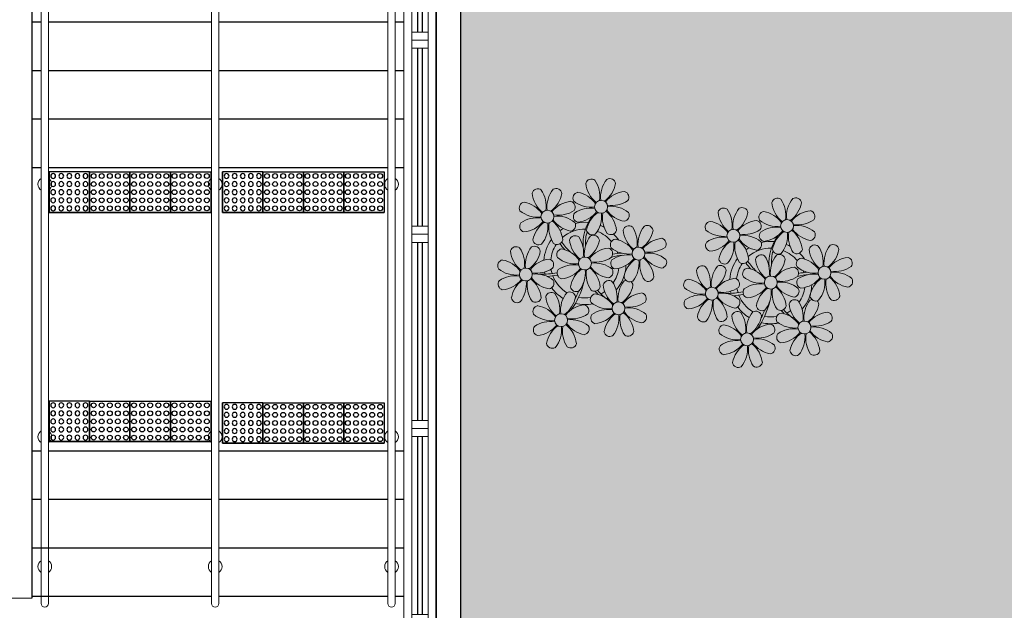
# Model space of a CAD drawing. Units: millimetres. Extents: x 2994 to 3721, y 898 to 1448.
# Drawn here: x 3500 to 3506, y 1323 to 1326 of the extents above; entities that cross this region are included whole.
import ezdxf

# ---------------------------------------------------------------- set-up
doc = ezdxf.new("R2010")
doc.units = ezdxf.units.MM
for name, pattern in [('CONTINU', [0]), ('CONTINUO', [0]), ('LIN0', [0]), ('TRACEJADA2', [0.375, 0.25, -0.125])]:
    doc.linetypes.add(name, pattern=pattern)
for name, color, linetype in [('_ARQ_VISTA02', 2, 'Continuous'), ('ARQ-___-___-LIN-vistas0', 8, 'Continuous'), ('ARQ-MOB-DIV-DV1', 12, 'Continuous'), ('ESCADA', 10, 'Continuous'), ('OFC-MALL-ARQ-EX-1PV$0$A_HTC_1', 252, 'Continuous'), ('PAREDE', 84, 'Continuous'), ('PERGOLA', 8, 'CONTINU')]:
    doc.layers.add(name, color=color, linetype=linetype)
for name, color, linetype, lineweight in [('Alvenaria', 5, 'Continuous', 30), ('MURO', 3, 'LIN0', 9), ('ÁRVORE', 92, 'Continuous', 15)]:
    doc.layers.add(name, color=color, linetype=linetype, lineweight=lineweight)

# ---------------------------------------------------------------- blocks, each defined once
blk = doc.blocks.new('PERGOLA')
at = {"layer": 'ÁRVORE'}
h = blk.add_hatch(dxfattribs=at)
h.set_pattern_fill('AR-SAND', color=256, scale=0.004, angle=-90)
h.paths.add_polyline_path([(109628.2325, -73524.1579), (109613.4325, -73524.1579), (109613.4325, -73538.9579), (109628.2325, -73538.9579)])
for points in [[(109628.3825, -73524.0079), (109613.2825, -73524.0079), (109613.2825, -73539.1079), (109628.3825, -73539.1079)], [(109628.2325, -73524.1579), (109613.4325, -73524.1579), (109613.4325, -73538.9579), (109628.2325, -73538.9579)]]:
    blk.add_lwpolyline(points, close=True)
at = {"layer": 'PERGOLA'}
blk.add_line((109628.3825, -73524.0079), (109628.3825, -73539.1079), dxfattribs=at)
blk = doc.blocks.new('PAREDES')
at = {"layer": 'PAREDE', "linetype": 'CONTINUO'}
blk.add_line((109438.695, -75589.2393), (109438.695, -75583.0406), dxfattribs=at)
at = {"layer": 'PAREDE', "linetype": 'CONTINU', "lineweight": 5}
blk.add_line((109438.695, -75583.0406), (109438.845, -75583.0406), dxfattribs=at)
blk = doc.blocks.new('P8')
at = {"color": 42, "lineweight": 5}
for centre in [(1.76, 2.06), (-5.34, 0.59), (24.76, -0.31), (17.66, -1.78), (6.12, -3.59), (-1.18, -4.96), (-7.82, -6.17), (29.12, -5.96), (21.82, -7.32), (15.19, -8.54), (3.45, -10.74), (-3.19, -11.95), (26.45, -13.11), (19.81, -14.32)]:
    blk.add_circle(centre, 0.8, dxfattribs=at)
at = {"color": 21, "lineweight": 5}
for centre, radius, start, end in [((0.57, 4.76), 0.728, 54.2412, 163.9318), ((3.29, 5.3), 3.44, 185.5128, 231.8599), ((-1.9, 3.38), 3.5, 350.922, 34.2835), ((5.14, 3.27), 3.44, 140.5128, 186.8599), ((0.11, 5.58), 3.5, 305.922, 349.2835), ((2.84, 4.81), 0.728, 9.2412, 118.9318), ((-6.53, 3.3), 0.728, 54.2412, 163.9318), ((-9, 1.92), 3.5, 350.922, 34.2835), ((-1.97, 1.8), 3.44, 140.5128, 186.8599), ((-4.27, 3.35), 0.728, 9.2412, 118.9318), ((-0.99, 3.13), 0.728, 99.2412, 208.9318), ((-1.76, 0.41), 3.5, 35.922, 79.2835), ((5, 0.53), 3.44, 95.5128, 141.8599), ((4.47, 3.25), 0.728, 324.2412, 73.9318), ((-3.81, 3.83), 3.44, 185.5128, 231.8599), ((-6.99, 4.12), 3.5, 305.922, 349.2835), ((-2.1, -0.94), 3.44, 95.5128, 141.8599), ((-2.63, 1.78), 0.728, 324.2412, 73.9318), ((0.55, 5.43), 3.44, 230.5128, 276.8599), ((3.09, 5.71), 3.5, 260.922, 304.2835), ((-8.1, 1.67), 0.728, 99.2412, 208.9318), ((-6.55, 3.97), 3.44, 230.5128, 276.8599), ((-8.86, -1.06), 3.5, 35.922, 79.2835), ((-4.01, 4.25), 3.5, 260.922, 304.2835), ((-0.95, 0.87), 0.728, 144.2412, 253.9318), ((0.44, -1.6), 3.5, 80.922, 124.2835), ((-1.48, 3.59), 3.44, 275.5128, 321.8599), ((3.41, -1.47), 3.5, 125.922, 169.2835), ((-1.61, 0.85), 3.44, 320.5128, 6.8599), ((5.42, 0.73), 3.5, 170.922, 214.2835), ((0.23, -1.19), 3.44, 5.5128, 51.8599), ((5.29, 3.7), 3.5, 215.922, 259.2835), ((2.97, -1.32), 3.44, 50.5128, 96.8599), ((4.52, 0.98), 0.728, 279.2412, 28.9318), ((-6.67, -3.07), 3.5, 80.922, 124.2835), ((-8.58, 2.12), 3.44, 275.5128, 321.8599), ((-6.87, -2.65), 3.44, 5.5128, 51.8599), ((-1.81, 2.24), 3.5, 215.922, 259.2835), ((-4.13, -2.78), 3.44, 50.5128, 96.8599), ((26.09, 3.35), 3.5, 260.922, 304.2835), ((-8.05, -0.6), 0.728, 144.2412, 253.9318), ((-3.69, -2.93), 3.5, 125.922, 169.2835), ((-8.71, -0.62), 3.44, 320.5128, 6.8599), ((-1.68, -0.73), 3.5, 170.922, 214.2835), ((-2.58, -0.48), 0.728, 279.2412, 28.9318), ((-1.18, -4.96), 4.25, 74.1954, 75.3637), ((0.69, -0.7), 0.728, 189.2412, 298.9318), ((2.95, -0.65), 0.728, 234.2412, 343.9318), ((4.93, -0.88), 0.728, 54.2412, 163.9318), ((7.65, -0.35), 3.44, 185.5128, 231.8599), ((2.46, -2.26), 3.5, 350.922, 34.2835), ((9.49, -2.38), 3.44, 140.5128, 186.8599), ((4.47, -0.07), 3.5, 305.922, 349.2835), ((7.19, -0.83), 0.728, 9.2412, 118.9318), ((25.97, -3.69), 3.44, 50.5128, 96.8599), ((27.52, -1.39), 0.728, 279.2412, 28.9318), ((-6.41, -2.16), 0.728, 189.2412, 228.0026), ((-4.15, -2.12), 0.728, 234.2412, 343.9318), ((-2.37, -2.25), 0.728, 54.2412, 163.9318), ((0.35, -1.71), 3.44, 185.5128, 231.8599), ((-4.84, -3.63), 3.5, 350.922, 34.2835), ((2.2, -3.75), 3.44, 140.5128, 186.8599), ((-2.83, -1.43), 3.5, 305.922, 349.2835), ((-0.1, -2.2), 0.728, 9.2412, 118.9318), ((3.36, -2.52), 0.728, 99.2412, 208.9318), ((2.6, -5.24), 3.5, 35.922, 79.2835), ((9.36, -5.12), 3.44, 95.5128, 141.8599), ((8.83, -2.4), 0.728, 324.2412, 73.9318), ((16.13, -5.02), 3.44, 5.5128, 51.8599), ((21.19, -0.13), 3.5, 215.922, 259.2835), ((-9.01, -3.46), 0.728, 54.2412, 163.9318), ((-6.29, -2.93), 3.44, 185.5128, 231.8599), ((-11.48, -4.85), 3.5, 350.922, 34.2835), ((-4.44, -4.96), 3.44, 140.5128, 186.8599), ((-9.47, -2.65), 3.5, 305.922, 349.2835), ((-6.74, -3.41), 0.728, 9.2412, 118.9318), ((-6.41, -2.16), 0.728, 282.5071, 298.9318), ((-3.94, -3.88), 0.728, 99.2412, 208.9318), ((-4.7, -6.6), 3.5, 35.922, 79.2835), ((2.06, -6.49), 3.44, 95.5128, 141.8599), ((1.53, -3.77), 0.728, 324.2412, 73.9318), ((4.91, -0.22), 3.44, 230.5128, 276.8599), ((7.45, 0.07), 3.5, 260.922, 304.2835), ((7.33, -6.97), 3.44, 50.5128, 96.8599), ((14.29, -2.98), 3.44, 320.5128, 6.8599), ((21.32, -3.1), 3.5, 170.922, 214.2835), ((20.42, -2.85), 0.728, 279.2412, 28.9318), ((21.82, -7.32), 4.25, 74.1954, 75.3637), ((25.46, -4.63), 3.5, 350.922, 34.2835), ((32.5, -4.75), 3.44, 140.5128, 186.8599), ((-10.57, -5.1), 0.728, 99.2412, 208.9318), ((-11.34, -7.82), 3.5, 35.922, 79.2835), ((-4.58, -7.7), 3.44, 95.5128, 141.8599), ((-5.11, -4.98), 0.728, 324.2412, 73.9318), ((-2.39, -1.58), 3.44, 230.5128, 276.8599), ((0.15, -1.3), 3.5, 260.922, 304.2835), ((3.41, -4.78), 0.728, 144.2412, 253.9318), ((4.79, -7.25), 3.5, 80.922, 124.2835), ((2.88, -2.06), 3.44, 275.5128, 321.8599), ((7.77, -7.12), 3.5, 125.922, 169.2835), ((2.75, -4.8), 3.44, 320.5128, 6.8599), ((9.78, -4.92), 3.5, 170.922, 214.2835), ((4.59, -6.83), 3.44, 5.5128, 51.8599), ((9.65, -1.94), 3.5, 215.922, 259.2835), ((8.88, -4.67), 0.728, 279.2412, 28.9318), ((18.85, -4.48), 0.728, 234.2412, 343.9318), ((20.63, -4.62), 0.728, 54.2412, 163.9318), ((23.35, -4.08), 3.44, 185.5128, 231.8599), ((18.16, -6), 3.5, 350.922, 34.2835), ((25.2, -6.12), 3.44, 140.5128, 186.8599), ((26.37, -4.89), 0.728, 99.2412, 208.9318), ((-9.03, -2.8), 3.44, 230.5128, 276.8599), ((-6.49, -2.51), 3.5, 260.922, 304.2835), ((-3.89, -6.15), 0.728, 144.2412, 253.9318), ((-2.51, -8.61), 3.5, 80.922, 124.2835), ((-4.42, -3.43), 3.44, 275.5128, 321.8599), ((0.47, -8.48), 3.5, 125.922, 169.2835), ((-4.55, -6.17), 3.44, 320.5128, 6.8599), ((2.48, -6.28), 3.5, 170.922, 214.2835), ((-2.71, -8.2), 3.44, 5.5128, 51.8599), ((2.35, -3.31), 3.5, 215.922, 259.2835), ((0.03, -8.33), 3.44, 50.5128, 96.8599), ((1.58, -6.03), 0.728, 279.2412, 28.9318), ((16.59, -4.53), 0.728, 282.5071, 298.9318), ((24.53, -6.13), 0.728, 324.2412, 73.9318), ((27.91, -2.59), 3.44, 230.5128, 276.8599), ((-10.53, -7.36), 0.728, 144.2412, 253.9318), ((-9.14, -9.83), 3.5, 80.922, 124.2835), ((-11.06, -4.64), 3.44, 275.5128, 321.8599), ((-6.17, -9.7), 3.5, 125.922, 169.2835), ((-11.19, -7.38), 3.44, 320.5128, 6.8599), ((-4.16, -7.5), 3.5, 170.922, 214.2835), ((-9.35, -9.41), 3.44, 5.5128, 51.8599), ((-4.29, -4.52), 3.5, 215.922, 259.2835), ((-6.61, -9.55), 3.44, 50.5128, 96.8599), ((-5.06, -7.25), 0.728, 279.2412, 28.9318), ((2.26, -8.03), 0.728, 54.2412, 163.9318), ((4.52, -7.98), 0.728, 9.2412, 118.9318), ((5.05, -6.35), 0.728, 189.2412, 298.9318), ((7.31, -6.3), 0.728, 234.2412, 343.9318), ((17.9, -7.35), 0.728, 324.2412, 73.9318), ((23.03, -10.7), 3.44, 50.5128, 96.8599), ((26.41, -7.15), 0.728, 144.2412, 253.9318), ((-4.38, -9.25), 0.728, 54.2412, 163.9318), ((-2.25, -7.71), 0.728, 189.2412, 298.9318), ((-2.11, -9.2), 0.728, 9.2412, 118.9318), ((0.01, -7.66), 0.728, 234.2412, 343.9318), ((4.98, -7.5), 3.44, 185.5128, 231.8599), ((-0.21, -9.41), 3.5, 350.922, 34.2835), ((6.82, -9.53), 3.44, 140.5128, 186.8599), ((1.8, -7.21), 3.5, 305.922, 349.2835), ((16.51, -4.88), 3.5, 260.922, 304.2835), ((16.4, -11.92), 3.44, 50.5128, 96.8599), ((19.11, -8.52), 0.728, 144.2412, 253.9318), ((18.58, -5.79), 3.44, 275.5128, 321.8599), ((23.47, -10.85), 3.5, 125.922, 169.2835), ((18.45, -8.53), 3.44, 320.5128, 6.8599), ((25.48, -8.65), 3.5, 170.922, 214.2835), ((20.29, -10.57), 3.44, 5.5128, 51.8599), ((25.35, -5.68), 3.5, 215.922, 259.2835), ((24.58, -8.4), 0.728, 279.2412, 28.9318), ((-8.89, -8.93), 0.728, 189.2412, 298.9318), ((-6.63, -8.88), 0.728, 234.2412, 343.9318), ((-1.66, -8.71), 3.44, 185.5128, 231.8599), ((-6.85, -10.63), 3.5, 350.922, 34.2835), ((0.19, -10.75), 3.44, 140.5128, 186.8599), ((-4.84, -8.43), 3.5, 305.922, 349.2835), ((0.69, -9.66), 0.728, 99.2412, 208.9318), ((-0.08, -12.39), 3.5, 35.922, 79.2835), ((6.69, -12.27), 3.44, 95.5128, 141.8599), ((6.16, -9.55), 0.728, 324.2412, 73.9318), ((17.94, -9.62), 0.728, 279.2412, 28.9318), ((25.26, -10.4), 0.728, 54.2412, 163.9318), ((-5.95, -10.88), 0.728, 99.2412, 208.9318), ((-6.71, -13.6), 3.5, 35.922, 79.2835), ((0.05, -13.48), 3.44, 95.5128, 141.8599), ((-0.48, -10.76), 0.728, 324.2412, 73.9318), ((2.24, -7.36), 3.44, 230.5128, 276.8599), ((2.12, -14.4), 3.5, 80.922, 124.2835), ((4.78, -7.08), 3.5, 260.922, 304.2835), ((4.66, -14.11), 3.44, 50.5128, 96.8599), ((18.62, -11.61), 0.728, 54.2412, 163.9318), ((20.75, -10.08), 0.728, 189.2412, 298.9318), ((20.89, -11.57), 0.728, 9.2412, 118.9318), ((23.01, -10.03), 0.728, 234.2412, 343.9318), ((27.98, -9.87), 3.44, 185.5128, 231.8599), ((-4.4, -8.58), 3.44, 230.5128, 276.8599), ((-4.51, -15.61), 3.5, 80.922, 124.2835), ((-1.86, -8.3), 3.5, 260.922, 304.2835), ((-1.98, -15.33), 3.44, 50.5128, 96.8599), ((0.74, -11.93), 0.728, 144.2412, 253.9318), ((0.21, -9.21), 3.44, 275.5128, 321.8599), ((5.1, -14.26), 3.5, 125.922, 169.2835), ((0.08, -11.95), 3.44, 320.5128, 6.8599), ((7.11, -12.06), 3.5, 170.922, 214.2835), ((1.92, -13.98), 3.44, 5.5128, 51.8599), ((6.98, -9.09), 3.5, 215.922, 259.2835), ((6.21, -11.81), 0.728, 279.2412, 28.9318), ((18.17, -10.8), 3.5, 305.922, 349.2835), ((23.69, -12.03), 0.728, 99.2412, 208.9318), ((22.93, -14.76), 3.5, 35.922, 79.2835), ((-5.9, -13.15), 0.728, 144.2412, 253.9318), ((-6.43, -10.42), 3.44, 275.5128, 321.8599), ((-1.54, -15.48), 3.5, 125.922, 169.2835), ((-6.56, -13.16), 3.44, 320.5128, 6.8599), ((0.47, -13.28), 3.5, 170.922, 214.2835), ((-4.72, -15.2), 3.44, 5.5128, 51.8599), ((0.34, -10.31), 3.5, 215.922, 259.2835), ((-0.43, -13.03), 0.728, 279.2412, 28.9318), ((23.06, -15.85), 3.44, 95.5128, 141.8599), ((25.24, -9.73), 3.44, 230.5128, 276.8599), ((2.38, -13.5), 0.728, 189.2412, 298.9318), ((4.64, -13.45), 0.728, 234.2412, 343.9318), ((-4.26, -14.71), 0.728, 189.2412, 298.9318), ((-2, -14.66), 0.728, 234.2412, 343.9318), ((23.34, -12.67), 3.5, 215.922, 259.2835)]:
    blk.add_arc(centre, radius, start, end, dxfattribs=at)
at = {"color": 233, "lineweight": 5}
for centre, radius, start, end in [((23.57, 2.4), 0.728, 54.2412, 163.9318), ((26.3, 2.93), 3.44, 185.5128, 231.8599), ((21.11, 1.01), 3.5, 350.922, 34.2835), ((28.14, 0.9), 3.44, 140.5128, 186.8599), ((23.12, 3.21), 3.5, 305.922, 349.2835), ((25.84, 2.44), 0.728, 9.2412, 118.9318), ((16.47, 0.93), 0.728, 54.2412, 163.9318), ((14, -0.45), 3.5, 350.922, 34.2835), ((21.04, -0.57), 3.44, 140.5128, 186.8599), ((18.74, 0.98), 0.728, 9.2412, 118.9318), ((22.01, 0.76), 0.728, 99.2412, 208.9318), ((21.24, -1.96), 3.5, 35.922, 79.2835), ((28.01, -1.84), 3.44, 95.5128, 141.8599), ((27.47, 0.88), 0.728, 324.2412, 73.9318), ((14.91, -0.7), 0.728, 99.2412, 208.9318), ((14.14, -3.42), 3.5, 35.922, 79.2835), ((19.19, 1.47), 3.44, 185.5128, 231.8599), ((16.01, 1.75), 3.5, 305.922, 349.2835), ((20.9, -3.31), 3.44, 95.5128, 141.8599), ((20.37, -0.58), 0.728, 324.2412, 73.9318), ((23.56, 3.06), 3.44, 230.5128, 276.8599), ((16.45, 1.6), 3.44, 230.5128, 276.8599), ((18.99, 1.88), 3.5, 260.922, 304.2835), ((22.06, -1.5), 0.728, 144.2412, 253.9318), ((23.44, -3.97), 3.5, 80.922, 124.2835), ((21.52, 1.22), 3.44, 275.5128, 321.8599), ((26.41, -3.84), 3.5, 125.922, 169.2835), ((21.39, -1.52), 3.44, 320.5128, 6.8599), ((28.42, -1.64), 3.5, 170.922, 214.2835), ((23.23, -3.55), 3.44, 5.5128, 51.8599), ((28.29, 1.34), 3.5, 215.922, 259.2835), ((16.34, -5.43), 3.5, 80.922, 124.2835), ((14.42, -0.25), 3.44, 275.5128, 321.8599), ((18.87, -5.15), 3.44, 50.5128, 96.8599), ((14.95, -2.97), 0.728, 144.2412, 253.9318), ((19.31, -5.3), 3.5, 125.922, 169.2835), ((23.69, -3.07), 0.728, 189.2412, 298.9318), ((25.96, -3.02), 0.728, 234.2412, 343.9318), ((27.93, -3.25), 0.728, 54.2412, 163.9318), ((30.65, -2.72), 3.44, 185.5128, 231.8599), ((27.47, -2.44), 3.5, 305.922, 349.2835), ((30.2, -3.2), 0.728, 9.2412, 118.9318), ((16.59, -4.53), 0.728, 189.2412, 228.0026), ((20.17, -3.8), 3.5, 305.922, 349.2835), ((22.9, -4.57), 0.728, 9.2412, 118.9318), ((25.6, -7.61), 3.5, 35.922, 79.2835), ((32.36, -7.49), 3.44, 95.5128, 141.8599), ((31.83, -4.77), 0.728, 324.2412, 73.9318), ((14, -5.83), 0.728, 54.2412, 163.9318), ((16.72, -5.3), 3.44, 185.5128, 231.8599), ((11.53, -7.21), 3.5, 350.922, 34.2835), ((18.56, -7.33), 3.44, 140.5128, 186.8599), ((13.54, -5.02), 3.5, 305.922, 349.2835), ((16.26, -5.78), 0.728, 9.2412, 118.9318), ((19.07, -6.25), 0.728, 99.2412, 208.9318), ((18.3, -8.97), 3.5, 35.922, 79.2835), ((25.06, -8.85), 3.44, 95.5128, 141.8599), ((30.45, -2.3), 3.5, 260.922, 304.2835), ((30.33, -9.33), 3.44, 50.5128, 96.8599), ((12.43, -7.47), 0.728, 99.2412, 208.9318), ((11.66, -10.19), 3.5, 35.922, 79.2835), ((18.43, -10.07), 3.44, 95.5128, 141.8599), ((20.61, -3.95), 3.44, 230.5128, 276.8599), ((23.15, -3.67), 3.5, 260.922, 304.2835), ((27.8, -9.62), 3.5, 80.922, 124.2835), ((25.88, -4.43), 3.44, 275.5128, 321.8599), ((30.77, -9.49), 3.5, 125.922, 169.2835), ((25.75, -7.17), 3.44, 320.5128, 6.8599), ((32.78, -7.29), 3.5, 170.922, 214.2835), ((27.59, -9.2), 3.44, 5.5128, 51.8599), ((32.65, -4.31), 3.5, 215.922, 259.2835), ((31.88, -7.04), 0.728, 279.2412, 28.9318), ((13.98, -5.17), 3.44, 230.5128, 276.8599), ((20.5, -10.98), 3.5, 80.922, 124.2835), ((12.48, -9.73), 0.728, 144.2412, 253.9318), ((13.86, -12.2), 3.5, 80.922, 124.2835), ((11.95, -7.01), 3.44, 275.5128, 321.8599), ((16.83, -12.07), 3.5, 125.922, 169.2835), ((11.81, -9.75), 3.44, 320.5128, 6.8599), ((18.84, -9.87), 3.5, 170.922, 214.2835), ((13.66, -11.78), 3.44, 5.5128, 51.8599), ((18.71, -6.89), 3.5, 215.922, 259.2835), ((29.83, -11.9), 3.44, 140.5128, 186.8599), ((27.53, -10.35), 0.728, 9.2412, 118.9318), ((28.05, -8.72), 0.728, 189.2412, 298.9318), ((30.31, -8.67), 0.728, 234.2412, 343.9318), ((23.19, -13.11), 3.44, 140.5128, 186.8599), ((22.79, -11.78), 3.5, 350.922, 34.2835), ((24.8, -9.58), 3.5, 305.922, 349.2835), ((14.11, -11.3), 0.728, 189.2412, 298.9318), ((16.38, -11.25), 0.728, 234.2412, 343.9318), ((21.34, -11.08), 3.44, 185.5128, 231.8599), ((16.16, -13), 3.5, 350.922, 34.2835), ((29.69, -14.64), 3.44, 95.5128, 141.8599), ((29.16, -11.92), 0.728, 324.2412, 73.9318), ((17.06, -13.25), 0.728, 99.2412, 208.9318), ((16.29, -15.97), 3.5, 35.922, 79.2835), ((22.52, -13.13), 0.728, 324.2412, 73.9318), ((25.13, -16.77), 3.5, 80.922, 124.2835), ((27.78, -9.45), 3.5, 260.922, 304.2835), ((27.66, -16.48), 3.44, 50.5128, 96.8599), ((18.6, -10.95), 3.44, 230.5128, 276.8599), ((18.49, -17.98), 3.5, 80.922, 124.2835), ((21.14, -10.66), 3.5, 260.922, 304.2835), ((21.02, -17.7), 3.44, 50.5128, 96.8599), ((23.74, -14.3), 0.728, 144.2412, 253.9318), ((23.21, -11.58), 3.44, 275.5128, 321.8599), ((28.1, -16.63), 3.5, 125.922, 169.2835), ((23.08, -14.32), 3.44, 320.5128, 6.8599), ((30.11, -14.43), 3.5, 170.922, 214.2835), ((24.92, -16.35), 3.44, 5.5128, 51.8599), ((29.98, -11.46), 3.5, 215.922, 259.2835), ((29.21, -14.18), 0.728, 279.2412, 28.9318), ((17.11, -15.51), 0.728, 144.2412, 253.9318), ((16.57, -12.79), 3.44, 275.5128, 321.8599), ((21.46, -17.85), 3.5, 125.922, 169.2835), ((16.44, -15.53), 3.44, 320.5128, 6.8599), ((23.47, -15.65), 3.5, 170.922, 214.2835), ((18.28, -17.56), 3.44, 5.5128, 51.8599), ((22.57, -15.4), 0.728, 279.2412, 28.9318), ((25.38, -15.86), 0.728, 189.2412, 298.9318), ((27.64, -15.82), 0.728, 234.2412, 343.9318), ((18.74, -17.08), 0.728, 189.2412, 298.9318), ((21, -17.03), 0.728, 234.2412, 343.9318)]:
    blk.add_arc(centre, radius, start, end, dxfattribs=at)
at = {"color": 94, "lineweight": 5}
for centre, radius, start, end in [((-8.82, -6.75), 7.93, 54.9163, 59.0708), ((8.57, -4.96), 9.9, 144.6026, 166.3715), ((-8.82, -6.75), 7.93, 40.153, 49.1957), ((-7.3, -5.44), 6.22, 38.976, 44.1425), ((8.57, -4.96), 9.6, 152.8823, 159.0916), ((14.18, -9.12), 7.93, 54.9163, 59.0708), ((31.57, -7.33), 9.9, 144.6026, 166.3715), ((4.21, -13.17), 9.86, 94.2878, 101.6908), ((4.21, -13.17), 9.56, 88.9574, 101.8062), ((4.21, -13.17), 9.56, 83.3221, 84.8757), ((14.18, -9.12), 7.93, 40.153, 49.1957), ((15.7, -7.81), 6.22, 38.976, 44.1425), ((31.57, -7.33), 9.6, 152.8823, 159.0916), ((-7.3, -5.44), 6.22, 11.8879, 16.4018), ((-6.53, 2), 7.99, 274.6501, 284.8641), ((-5.94, 0.19), 6.42, 271.8189, 281.906), ((15.7, -7.81), 6.22, 11.8879, 16.4018), ((27.22, -15.54), 9.86, 94.2878, 101.6908), ((27.22, -15.54), 9.56, 88.9574, 101.8062), ((27.22, -15.54), 9.56, 83.3221, 84.8757), ((-6.98, -7.29), 6.03, 324.6409, 3.3511), ((-6.74, -7.38), 5.49, 344.0711, 2.6448), ((-6.54, -13.62), 10.2, 36.2927, 45.4646), ((-6.54, -13.62), 10.5, 36.411, 41.5755), ((16.48, -0.37), 7.99, 274.6501, 284.8641), ((17.06, -2.18), 6.42, 271.8189, 281.906), ((16.02, -9.66), 6.03, 324.6409, 3.3511), ((16.26, -9.74), 5.49, 344.0711, 2.6448), ((16.46, -15.99), 10.2, 36.2927, 45.4646), ((16.46, -15.99), 10.5, 36.411, 41.5755)]:
    blk.add_arc(centre, radius, start, end, dxfattribs=at)
at = {"color": 40, "lineweight": 5}
for centre, radius, start, end in [((-1.18, -4.96), 5.09, 76.6257, 101.2054), ((-1.18, -4.96), 5.09, 121.5115, 123.9034), ((-1.18, -4.96), 4.25, 117.8024, 125.3101), ((-1.18, -4.96), 4.25, 79.5079, 99.958), ((-1.18, -4.96), 5.09, 36.338, 58.3289), ((-1.18, -4.96), 5.09, 139.6216, 177.2535), ((-1.18, -4.96), 4.25, 21.2258, 58.4551), ((21.82, -7.32), 5.09, 76.6257, 101.2054), ((-1.18, -4.96), 4.25, 145.4192, 172.0062), ((-1.18, -4.96), 5.09, 12.0535, 15.1524), ((21.82, -7.32), 5.09, 121.5115, 123.9034), ((21.82, -7.32), 4.25, 117.8024, 125.3101), ((21.82, -7.32), 4.25, 79.5079, 99.958), ((21.82, -7.32), 5.09, 36.338, 58.3289), ((-1.18, -4.96), 4.25, 9.7434, 17.1061), ((21.82, -7.32), 5.09, 139.6216, 177.2535), ((21.82, -7.32), 4.25, 21.2258, 58.4551), ((-1.18, -4.96), 4.25, 191.7544, 192.795), ((-1.18, -4.96), 4.25, 326.3984, 353.8236), ((-1.18, -4.96), 5.09, 324.3663, 355.6451), ((21.82, -7.32), 4.25, 145.4192, 172.0062), ((21.82, -7.32), 4.25, 9.7434, 17.1061), ((21.82, -7.32), 5.09, 12.0535, 15.1524), ((-1.18, -4.96), 4.25, 196.8647, 200.2384), ((-1.18, -4.96), 5.09, 214.7168, 225.8089), ((-1.18, -4.96), 4.25, 219.4845, 248.6966), ((-1.18, -4.96), 4.25, 268.8569, 310.9878), ((21.82, -7.32), 4.25, 191.7544, 192.795), ((21.82, -7.32), 4.25, 326.3984, 353.8236), ((21.82, -7.32), 5.09, 324.3663, 355.6451), ((-1.18, -4.96), 5.09, 242.3459, 248.0677), ((-1.18, -4.96), 5.09, 302.0643, 307.1567), ((21.82, -7.32), 4.25, 196.8647, 200.2384), ((-1.18, -4.96), 5.09, 265.1392, 283.4645), ((21.82, -7.32), 5.09, 214.7168, 225.8089), ((21.82, -7.32), 4.25, 219.4845, 248.6966), ((21.82, -7.32), 4.25, 268.8569, 310.9878), ((21.82, -7.32), 5.09, 242.3459, 248.0677), ((21.82, -7.32), 5.09, 302.0643, 307.1567), ((21.82, -7.32), 5.09, 265.1392, 283.4645)]:
    blk.add_arc(centre, radius, start, end, dxfattribs=at)
blk = doc.blocks.new('esquadria 1.50')
at = {"layer": '_ARQ_VISTA02', "lineweight": 5}
for p, q in [((0, 0.1), (0.05, 0.1)), ((0, 0), (0, 0.1)), ((0.05, 0.1), (1.15, 0.1)), ((0.05, 0.1), (0.05, 0)), ((1.15, 0.1), (1.15, 0)), ((1.15, 0.1), (1.2, 0.1)), ((1.2, 0), (1.2, 0.1)), ((0.05, 0), (0, 0)), ((0.05, 0), (1.15, 0)), ((1.15, 0), (1.2, 0))]:
    blk.add_line(p, q, dxfattribs=at)
at = {"layer": 'OFC-MALL-ARQ-EX-1PV$0$A_HTC_1'}
for p, q in [((0.05, 0.0637), (1.15, 0.0637)), ((0.05, 0.0337), (1.15, 0.0337))]:
    blk.add_line(p, q, dxfattribs=at)
blk = doc.blocks.new('A$C4A2A349F')
at = {"layer": 'ARQ-___-___-LIN-vistas0'}
for p, q in [((0, 0), (0, 0.25)), ((0, 0.25), (0.25, 0.25)), ((0.25, 0.25), (0, 0.25)), ((0.25, 0), (0.25, 0.25)), ((0.25, 0.25), (0.25, 0)), ((0.25, 0), (0, 0))]:
    blk.add_line(p, q, dxfattribs=at)
for centre in [(0.025, 0.225), (0.025, 0.175), (0.075, 0.225), (0.075, 0.175), (0.125, 0.225), (0.125, 0.175), (0.175, 0.225), (0.175, 0.175), (0.225, 0.225), (0.225, 0.175), (0.025, 0.125), (0.075, 0.125), (0.125, 0.125), (0.175, 0.125), (0.225, 0.125), (0.025, 0.075), (0.075, 0.075), (0.125, 0.075), (0.175, 0.075), (0.225, 0.075), (0.025, 0.025), (0.075, 0.025), (0.125, 0.025), (0.175, 0.025), (0.225, 0.025)]:
    blk.add_circle(centre, 0.015, dxfattribs=at)

msp = doc.modelspace()

# ---------------------------------------------------------------- linework, layer by layer
at = {"layer": 'ARQ-___-___-LIN-vistas0'}
for p, q in [((3499.9475, 1326.3211), (3500.0056, 1326.3211)), ((3499.9475, 1326.3211), (3500.0056, 1326.3211)), ((3500.0504, 1326.3211), (3501.0597, 1326.3211)), ((3500.0504, 1326.3211), (3501.0597, 1326.3211)), ((3501.1045, 1326.3211), (3502.1504, 1326.3211)), ((3501.1045, 1326.3211), (3502.1504, 1326.3211)), ((3502.1952, 1326.3211), (3502.2477, 1326.3211)), ((3502.1952, 1326.3211), (3502.2477, 1326.3211)), ((3499.9475, 1326.0211), (3500.0056, 1326.0211)), ((3500.0504, 1326.0211), (3501.0597, 1326.0211)), ((3501.1045, 1326.0211), (3502.1504, 1326.0211)), ((3502.1952, 1326.0211), (3502.2477, 1326.0211)), ((3499.9475, 1325.7211), (3500.0056, 1325.7211)), ((3500.0504, 1325.7211), (3501.0597, 1325.7211)), ((3501.1045, 1325.7211), (3502.1504, 1325.7211)), ((3502.1952, 1325.7211), (3502.2477, 1325.7211)), ((3499.9475, 1325.4211), (3500.0056, 1325.4211)), ((3500.0504, 1325.4211), (3501.0597, 1325.4211)), ((3501.1045, 1325.4211), (3502.1504, 1325.4211)), ((3502.1952, 1325.4211), (3502.2477, 1325.4211)), ((3499.9475, 1323.6711), (3500.0056, 1323.6711)), ((3499.9475, 1323.6711), (3500.0056, 1323.6711)), ((3500.0504, 1323.6711), (3501.0597, 1323.6711)), ((3500.0504, 1323.6711), (3501.0597, 1323.6711)), ((3501.1045, 1323.6711), (3502.1504, 1323.6711)), ((3501.1045, 1323.6711), (3502.1504, 1323.6711)), ((3502.1952, 1323.6711), (3502.2477, 1323.6711)), ((3502.1952, 1323.6711), (3502.2477, 1323.6711)), ((3499.9475, 1323.3711), (3500.0056, 1323.3711)), ((3500.0504, 1323.3711), (3501.0597, 1323.3711)), ((3501.1045, 1323.3711), (3502.1504, 1323.3711)), ((3502.1952, 1323.3711), (3502.2477, 1323.3711)), ((3499.9475, 1323.0711), (3501.0597, 1323.0711)), ((3501.1045, 1323.0711), (3502.1504, 1323.0711)), ((3502.1952, 1323.0711), (3502.2477, 1323.0711)), ((3499.9475, 1322.7711), (3501.0597, 1322.7711)), ((3501.1045, 1322.7711), (3502.1504, 1322.7711)), ((3502.1952, 1322.7711), (3502.2477, 1322.7711))]:
    msp.add_line(p, q, dxfattribs=at)
at = {"layer": 'ESCADA', "color": 12, "lineweight": 15}
msp.add_line((3502.2485, 1331.0081), (3502.2485, 1321.4081), dxfattribs=at)
at = {"layer": 'MURO'}
for points in [[(3500.0056, 1322.7269), (3500.0056, 1329.0987)], [(3500.0504, 1329.0987), (3500.0504, 1322.7269)], [(3501.0597, 1322.7269), (3501.0597, 1329.0987)], [(3501.1045, 1329.0987), (3501.1045, 1322.7269)], [(3502.1504, 1322.7269), (3502.1504, 1329.0987)], [(3502.1952, 1329.0987), (3502.1952, 1322.7269)]]:
    msp.add_lwpolyline(points, dxfattribs=at)
for centre, radius, start, end in [((3500.028, 1325.3173), 0.0424, 121.88925, 238.11075), ((3500.028, 1325.3173), 0.0424, 301.88925, 58.11075), ((3501.0821, 1325.3173), 0.0424, 121.88925, 238.11075), ((3501.0821, 1325.3173), 0.0424, 301.88925, 58.11075), ((3502.1728, 1325.3173), 0.0424, 121.88925, 238.11075), ((3502.1728, 1325.3173), 0.0424, 301.88925, 58.11075), ((3500.028, 1323.757), 0.0424, 121.88925, 238.11075), ((3500.028, 1323.757), 0.0424, 301.88925, 58.11075), ((3501.0821, 1323.757), 0.0424, 121.88925, 238.11075), ((3501.0821, 1323.757), 0.0424, 301.88925, 58.11075), ((3502.1728, 1323.757), 0.0424, 121.88925, 238.11075), ((3502.1728, 1323.757), 0.0424, 301.88925, 58.11075), ((3500.028, 1322.9547), 0.0424, 121.88925, 238.11075), ((3500.028, 1322.9547), 0.0424, 301.88925, 58.11075), ((3501.0821, 1322.9547), 0.0424, 121.88925, 238.11075), ((3501.0821, 1322.9547), 0.0424, 301.88925, 58.11075), ((3502.1728, 1322.9547), 0.0424, 121.88925, 238.11075), ((3502.1728, 1322.9547), 0.0424, 301.88925, 58.11075), ((3500.028, 1322.7269), 0.0224, 180, 0), ((3501.0821, 1322.7269), 0.0224, 180, 0), ((3502.1728, 1322.7269), 0.0224, 180, 0)]:
    msp.add_arc(centre, radius, start, end, dxfattribs=at)

# ---------------------------------------------------------------- block references
at = {"xscale": 0.05000000000000071, "yscale": 0.05000000000000071, "zscale": 0.1, "rotation": 180}
msp.add_blockref('P8', (3504.4595, 1324.462), dxfattribs=at)
at = {"layer": 'Alvenaria', "rotation": 180}
msp.add_blockref('PAREDES', (112938.6433, -74260.281), dxfattribs=at)
at = {"layer": 'ARQ-___-___-LIN-vistas0', "extrusion": (1.30828e-09, 1.67271e-09, 1), "xscale": -1, "rotation": 90}
for p in [(3500.305, 1325.3936, 0), (3501.3775, 1325.3936, 0), (3500.305, 1323.9769, 0), (3501.3775, 1323.9674, 0)]:
    msp.add_blockref('A$C4A2A349F', p, dxfattribs=at)
at = {"layer": 'ARQ-___-___-LIN-vistas0', "extrusion": (1.67271e-09, 1.30828e-09, 1), "rotation": 180}
for p in [(3500.5551, 1325.3936, 0), (3500.8051, 1325.3936, 0), (3501.0551, 1325.3936, 0), (3501.6275, 1325.3936, 0), (3501.8775, 1325.3936, 0), (3502.1275, 1325.3936, 0), (3500.5551, 1323.9769, 0), (3500.8051, 1323.9769, 0), (3501.0551, 1323.9769, 0), (3501.6275, 1323.9674, 0), (3501.8775, 1323.9674, 0), (3502.1275, 1323.9674, 0)]:
    msp.add_blockref('A$C4A2A349F', p, dxfattribs=at)
at = {"layer": 'ARQ-MOB-DIV-DV1', "rotation": 90}
for p in [(3502.3985, 1326.2084, 0), (3502.3985, 1325.0084, 0), (3502.3985, 1323.8084, 0), (3502.3985, 1322.6084, 0)]:
    msp.add_blockref('esquadria 1.50', p, dxfattribs=at)
at = {"layer": 'PERGOLA', "linetype": 'TRACEJADA2', "zscale": 25.4, "rotation": 180}
msp.add_blockref('PERGOLA', (113130.831, -72207.8996), dxfattribs=at)

doc.saveas('drawing.dxf')
